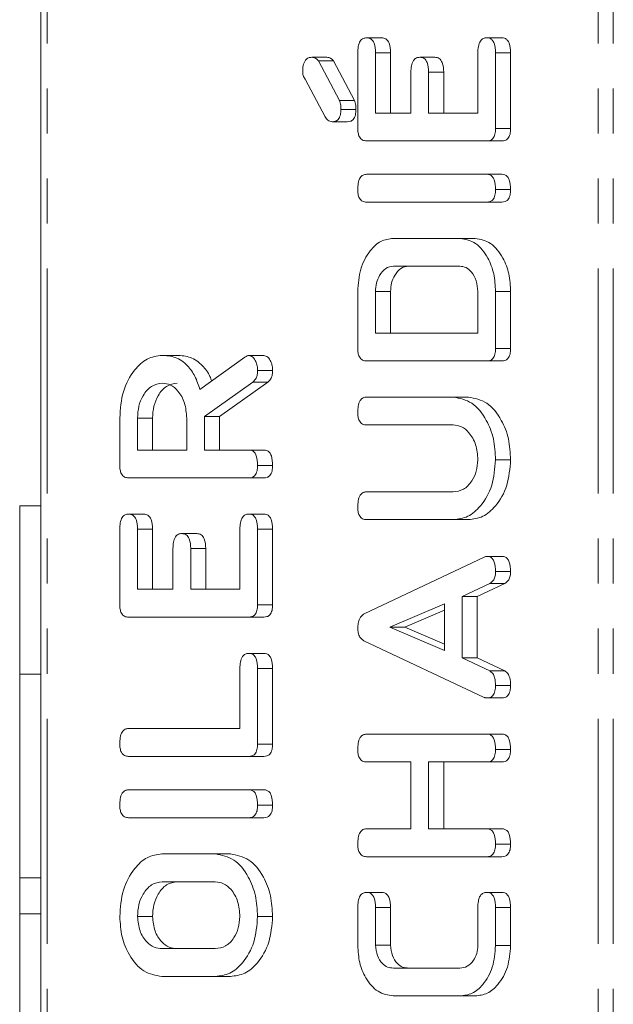
# Model space of a CAD drawing. Units: millimetres. Extents: x -900 to 8748, y -2150 to -403.
# Drawn here: x -459 to -442, y -703 to -675 of the extents above; entities that cross this region are included whole.
import ezdxf

# ---------------------------------------------------------------- set-up
doc = ezdxf.new("R2010")
doc.units = ezdxf.units.MM
doc.linetypes.add('PHANTOM', pattern=[12.7, 6.35, -1.27, 1.27, -1.27, 1.27, -1.27])

msp = doc.modelspace()

# ---------------------------------------------------------------- linework, layer by layer
at = {"color": 7, "linetype": 'Continuous', "lineweight": 18}
for p, q in [((-458.418, -892.021), (-458.418, -511.021)), ((-449.225, -675.964), (-448.8, -675.964)), ((-445.836, -675.964), (-445.411, -675.964)), ((-450.771, -676.514), (-450.347, -676.514)), ((-449.475, -678.525), (-449.475, -676.388)), ((-448.975, -676.386), (-448.975, -678.085)), ((-448.975, -676.386), (-448.55, -676.386)), ((-448.55, -676.386), (-448.55, -678.085)), ((-447.725, -676.514), (-447.3, -676.514)), ((-446.086, -678.085), (-446.086, -676.386)), ((-445.586, -676.388), (-445.586, -678.525)), ((-445.586, -676.388), (-445.161, -676.388)), ((-445.161, -676.388), (-445.161, -678.525)), ((-450.582, -676.614), (-449.992, -677.73)), ((-450.582, -676.614), (-450.157, -676.614)), ((-450.157, -676.614), (-449.568, -677.73)), ((-450.392, -678.197), (-450.959, -677.13)), ((-447.975, -678.085), (-447.975, -676.932)), ((-447.475, -676.932), (-447.475, -678.085)), ((-447.475, -676.932), (-447.05, -676.932)), ((-447.05, -676.932), (-447.05, -678.085)), ((-449.992, -677.73), (-449.568, -677.73)), ((-449.95, -677.983), (-449.526, -677.983)), ((-448.975, -678.085), (-447.975, -678.085)), ((-447.475, -678.085), (-446.086, -678.085)), ((-450.196, -678.333), (-449.772, -678.333)), ((-445.586, -678.525), (-445.161, -678.525)), ((-445.83, -678.871), (-449.23, -678.871)), ((-445.83, -678.871), (-445.406, -678.871)), ((-449.23, -679.814), (-445.83, -679.814)), ((-445.83, -679.814), (-445.406, -679.814)), ((-445.586, -680.246), (-445.161, -680.246)), ((-445.83, -680.599), (-449.23, -680.599)), ((-445.83, -680.599), (-445.406, -680.599)), ((-448.475, -681.621), (-446.586, -681.621)), ((-446.586, -681.621), (-446.161, -681.621)), ((-446.593, -682.406), (-448.468, -682.406)), ((-449.475, -684.73), (-449.475, -683.12)), ((-448.975, -683.123), (-448.975, -684.292)), ((-448.975, -683.123), (-448.55, -683.123)), ((-448.55, -683.123), (-448.55, -684.292)), ((-446.086, -684.292), (-446.086, -683.123)), ((-445.586, -683.12), (-445.586, -684.73)), ((-445.161, -683.12), (-445.161, -684.73)), ((-448.975, -684.292), (-446.086, -684.292)), ((-455.004, -684.921), (-454.58, -684.921)), ((-452.549, -684.921), (-452.125, -684.921)), ((-445.586, -684.73), (-445.161, -684.73)), ((-453.931, -685.889), (-452.659, -684.971)), ((-445.83, -685.078), (-449.23, -685.078)), ((-445.83, -685.078), (-445.406, -685.078)), ((-452.303, -685.353), (-451.879, -685.353)), ((-452.436, -685.675), (-453.803, -686.642)), ((-452.012, -685.675), (-453.379, -686.642)), ((-452.436, -685.675), (-452.012, -685.675)), ((-449.23, -686.099), (-446.775, -686.099)), ((-446.775, -686.099), (-446.351, -686.099)), ((-456.192, -688.03), (-456.192, -686.689)), ((-455.692, -686.689), (-455.692, -687.592)), ((-455.692, -686.689), (-455.268, -686.689)), ((-455.268, -686.689), (-455.268, -687.592)), ((-454.303, -687.592), (-454.303, -686.689)), ((-453.803, -686.642), (-453.803, -687.592)), ((-453.803, -686.642), (-453.379, -686.642)), ((-453.379, -686.642), (-453.379, -687.592)), ((-446.784, -686.885), (-449.231, -686.885)), ((-455.692, -687.592), (-454.303, -687.592)), ((-453.803, -687.592), (-452.546, -687.592)), ((-452.546, -687.592), (-452.122, -687.592)), ((-445.586, -687.867), (-445.161, -687.867)), ((-452.303, -688.024), (-451.879, -688.024)), ((-452.548, -688.378), (-455.947, -688.378)), ((-452.548, -688.378), (-452.124, -688.378)), ((-449.231, -688.771), (-446.784, -688.771)), ((-459.018, -689.171), (-459.018, -693.913)), ((-459.018, -689.171), (-458.418, -689.171)), ((-455.942, -689.399), (-455.518, -689.399)), ((-452.553, -689.399), (-452.129, -689.399)), ((-446.775, -689.556), (-449.23, -689.556)), ((-446.775, -689.556), (-446.351, -689.556)), ((-456.192, -691.96), (-456.192, -689.824)), ((-455.692, -689.822), (-455.692, -691.521)), ((-455.692, -689.822), (-455.268, -689.822)), ((-455.268, -689.822), (-455.268, -691.521)), ((-452.803, -691.521), (-452.803, -689.822)), ((-452.303, -689.824), (-452.303, -691.96)), ((-452.303, -689.824), (-451.879, -689.824)), ((-451.879, -689.824), (-451.879, -691.96)), ((-454.442, -689.949), (-454.018, -689.949)), ((-454.692, -691.521), (-454.692, -690.368)), ((-454.192, -690.368), (-454.192, -691.521)), ((-454.192, -690.368), (-453.768, -690.368)), ((-453.768, -690.368), (-453.768, -691.521)), ((-449.291, -692.216), (-445.909, -690.613)), ((-445.83, -690.591), (-445.406, -690.591)), ((-445.586, -691.022), (-445.161, -691.022)), ((-455.692, -691.521), (-454.692, -691.521)), ((-454.192, -691.521), (-452.803, -691.521)), ((-445.749, -691.357), (-446.53, -691.725)), ((-445.325, -691.357), (-446.106, -691.725)), ((-445.749, -691.357), (-445.325, -691.357)), ((-446.53, -691.725), (-446.53, -693.458)), ((-446.53, -691.725), (-446.106, -691.725)), ((-446.106, -691.725), (-446.106, -693.458)), ((-452.303, -691.96), (-451.879, -691.96)), ((-447.03, -691.928), (-448.568, -692.591)), ((-447.03, -692.111), (-448.144, -692.591)), ((-447.03, -693.248), (-447.03, -691.928)), ((-452.548, -692.306), (-455.947, -692.306)), ((-452.548, -692.306), (-452.124, -692.306)), ((-448.568, -692.591), (-447.03, -693.248)), ((-448.568, -692.591), (-448.144, -692.591)), ((-448.144, -692.591), (-447.03, -693.067)), ((-445.909, -694.569), (-449.303, -692.971)), ((-452.553, -693.328), (-452.129, -693.328)), ((-446.53, -693.458), (-445.751, -693.825)), ((-446.53, -693.458), (-446.106, -693.458)), ((-446.106, -693.458), (-445.326, -693.825)), ((-452.803, -695.449), (-452.803, -693.75)), ((-452.303, -693.753), (-452.303, -695.889)), ((-452.303, -693.753), (-451.879, -693.753)), ((-451.879, -693.753), (-451.879, -695.889)), ((-458.418, -693.913), (-459.018, -693.913)), ((-459.018, -699.657), (-459.018, -693.913)), ((-445.751, -693.825), (-445.326, -693.825)), ((-445.586, -694.233), (-445.161, -694.233)), ((-445.831, -694.585), (-445.407, -694.585)), ((-455.948, -695.449), (-452.803, -695.449)), ((-449.23, -695.606), (-445.83, -695.606)), ((-445.83, -695.606), (-445.406, -695.606)), ((-452.303, -695.889), (-451.879, -695.889)), ((-445.586, -696.039), (-445.161, -696.039)), ((-452.548, -696.235), (-455.947, -696.235)), ((-452.548, -696.235), (-452.124, -696.235)), ((-447.975, -696.392), (-449.232, -696.392)), ((-447.975, -698.278), (-447.975, -696.392)), ((-445.83, -696.392), (-447.475, -696.392)), ((-447.475, -696.392), (-447.475, -698.278)), ((-447.05, -696.392), (-447.05, -698.278)), ((-445.83, -696.392), (-445.406, -696.392)), ((-455.947, -697.178), (-452.548, -697.178)), ((-452.548, -697.178), (-452.124, -697.178)), ((-452.303, -697.61), (-451.879, -697.61)), ((-452.548, -697.964), (-455.947, -697.964)), ((-452.548, -697.964), (-452.124, -697.964)), ((-449.232, -698.278), (-447.975, -698.278)), ((-447.475, -698.278), (-445.83, -698.278)), ((-445.83, -698.278), (-445.406, -698.278)), ((-445.586, -698.71), (-445.161, -698.71)), ((-455.003, -698.985), (-453.492, -698.985)), ((-453.492, -698.985), (-453.068, -698.985)), ((-445.83, -699.064), (-449.23, -699.064)), ((-445.83, -699.064), (-445.406, -699.064)), ((-459.018, -699.657), (-458.418, -699.657)), ((-459.018, -699.657), (-459.018, -700.672)), ((-453.498, -699.771), (-454.998, -699.771)), ((-449.225, -700.072), (-448.8, -700.072)), ((-445.836, -700.072), (-445.411, -700.072)), ((-459.018, -700.672), (-458.418, -700.672)), ((-459.018, -700.672), (-459.018, -714.257)), ((-455.692, -700.753), (-455.268, -700.753)), ((-452.303, -700.753), (-451.879, -700.753)), ((-449.475, -701.571), (-449.475, -700.498)), ((-448.975, -700.495), (-448.975, -701.563)), ((-448.975, -700.495), (-448.55, -700.495)), ((-448.55, -700.495), (-448.55, -701.563)), ((-446.086, -701.563), (-446.086, -700.495)), ((-445.586, -700.498), (-445.586, -701.571)), ((-445.586, -700.498), (-445.161, -700.498)), ((-445.161, -700.498), (-445.161, -701.571)), ((-448.975, -701.563), (-448.55, -701.563)), ((-445.586, -701.571), (-445.161, -701.571)), ((-454.998, -701.656), (-453.498, -701.656)), ((-448.468, -702.206), (-446.593, -702.206)), ((-453.492, -702.442), (-455.003, -702.442)), ((-453.492, -702.442), (-453.068, -702.442)), ((-446.586, -702.992), (-448.475, -702.992)), ((-446.586, -702.992), (-446.161, -702.992))]:
    msp.add_line(p, q, dxfattribs=at)
at = {"color": 8, "linetype": 'PHANTOM', "lineweight": 18}
for p, q in [((-458.242, -892.021), (-458.242, -511.021)), ((-442.687, -892.021), (-442.687, -511.021)), ((-442.262, -892.021), (-442.262, -511.021)), ((-445.586, -683.12), (-445.161, -683.12))]:
    msp.add_line(p, q, dxfattribs=at)
at = {"color": 7, "linetype": 'Continuous', "lineweight": 18}
for points, knots in [([(-449.475, -676.388), (-449.473, -676.329), (-449.469, -676.212), (-449.419, -676.055), (-449.323, -675.973), (-449.258, -675.967), (-449.225, -675.964)], [0, 0, 0, 0, 0.2809496, 0.5599225, 0.7796209, 1, 1, 1, 1]), ([(-449.225, -675.964), (-449.182, -675.968), (-449.098, -675.976), (-448.985, -676.137), (-448.978, -676.292), (-448.975, -676.386)], [0, 0, 0, 0, 0.280898, 0.55964, 1, 1, 1, 1]), ([(-448.8, -675.964), (-448.758, -675.968), (-448.674, -675.976), (-448.56, -676.137), (-448.554, -676.292), (-448.55, -676.386)], [0, 0, 0, 0, 0.280899, 0.559639, 1, 1, 1, 1]), ([(-446.086, -676.386), (-446.084, -676.327), (-446.08, -676.21), (-446.029, -676.055), (-445.934, -675.971), (-445.869, -675.966), (-445.836, -675.964)], [0, 0, 0, 0, 0.280996, 0.560017, 0.779418, 1, 1, 1, 1]), ([(-445.836, -675.964), (-445.808, -675.966), (-445.752, -675.97), (-445.675, -676.022), (-445.596, -676.158), (-445.59, -676.293), (-445.586, -676.388)], [0, 0, 0, 0, 0.187451, 0.374668, 0.561204, 1, 1, 1, 1]), ([(-445.411, -675.964), (-445.384, -675.966), (-445.328, -675.97), (-445.251, -676.022), (-445.171, -676.158), (-445.165, -676.293), (-445.161, -676.388)], [0, 0, 0, 0, 0.187451, 0.374671, 0.561205, 1, 1, 1, 1]), ([(-451.03, -676.922), (-451.028, -676.864), (-451.024, -676.747), (-450.967, -676.595), (-450.869, -676.521), (-450.804, -676.516), (-450.771, -676.514)], [0, 0, 0, 0, 0.280952, 0.559409, 0.779306, 1, 1, 1, 1]), ([(-450.771, -676.514), (-450.732, -676.519), (-450.662, -676.528), (-450.606, -676.588), (-450.582, -676.614)], [0, 0, 0, 0, 0.559342, 1, 1, 1, 1]), ([(-450.347, -676.514), (-450.307, -676.519), (-450.237, -676.528), (-450.182, -676.588), (-450.157, -676.614)], [0, 0, 0, 0, 0.559329, 1, 1, 1, 1]), ([(-447.975, -676.932), (-447.973, -676.874), (-447.969, -676.757), (-447.918, -676.603), (-447.823, -676.521), (-447.757, -676.516), (-447.725, -676.514)], [0, 0, 0, 0, 0.280907, 0.559791, 0.779405, 1, 1, 1, 1]), ([(-447.725, -676.514), (-447.683, -676.518), (-447.599, -676.526), (-447.485, -676.685), (-447.478, -676.838), (-447.475, -676.932)], [0, 0, 0, 0, 0.2809127, 0.5596342, 1, 1, 1, 1]), ([(-447.3, -676.514), (-447.258, -676.518), (-447.175, -676.526), (-447.06, -676.685), (-447.054, -676.838), (-447.05, -676.932)], [0, 0, 0, 0, 0.280916, 0.559634, 1, 1, 1, 1]), ([(-450.959, -677.13), (-450.982, -677.097), (-451.023, -677.039), (-451.028, -676.958), (-451.03, -676.922)], [0, 0, 0, 0, 0.558907, 1, 1, 1, 1]), ([(-449.95, -677.983), (-449.953, -678.036), (-449.957, -678.142), (-450.018, -678.272), (-450.108, -678.327), (-450.167, -678.331), (-450.196, -678.333)], [0, 0, 0, 0, 0.280579, 0.558691, 0.779075, 1, 1, 1, 1]), ([(-449.992, -677.73), (-449.978, -677.775), (-449.952, -677.856), (-449.951, -677.944), (-449.95, -677.983)], [0, 0, 0, 0, 0.559039, 1, 1, 1, 1]), ([(-449.526, -677.983), (-449.528, -678.036), (-449.532, -678.142), (-449.593, -678.272), (-449.684, -678.327), (-449.743, -678.331), (-449.772, -678.333)], [0, 0, 0, 0, 0.280578, 0.558689, 0.779072, 1, 1, 1, 1]), ([(-449.568, -677.73), (-449.554, -677.775), (-449.528, -677.856), (-449.527, -677.944), (-449.526, -677.983)], [0, 0, 0, 0, 0.559038, 1, 1, 1, 1]), ([(-450.196, -678.333), (-450.24, -678.326), (-450.317, -678.314), (-450.369, -678.233), (-450.392, -678.197)], [0, 0, 0, 0, 0.559386, 1, 1, 1, 1]), ([(-449.23, -678.871), (-449.267, -678.868), (-449.341, -678.861), (-449.432, -678.775), (-449.47, -678.648), (-449.473, -678.566), (-449.475, -678.525)], [0, 0, 0, 0, 0.28055, 0.558631, 0.779149, 1, 1, 1, 1]), ([(-445.586, -678.525), (-445.588, -678.577), (-445.592, -678.682), (-445.653, -678.81), (-445.743, -678.865), (-445.801, -678.869), (-445.83, -678.871)], [0, 0, 0, 0, 0.280582, 0.558841, 0.77916, 1, 1, 1, 1]), ([(-445.161, -678.525), (-445.164, -678.577), (-445.168, -678.682), (-445.229, -678.81), (-445.319, -678.865), (-445.377, -678.869), (-445.406, -678.871)], [0, 0, 0, 0, 0.280581, 0.558837, 0.779156, 1, 1, 1, 1]), ([(-449.475, -680.246), (-449.473, -680.187), (-449.469, -680.069), (-449.423, -679.911), (-449.329, -679.823), (-449.263, -679.817), (-449.23, -679.814)], [0, 0, 0, 0, 0.280944, 0.56039, 0.779765, 1, 1, 1, 1]), ([(-445.83, -679.814), (-445.803, -679.816), (-445.747, -679.82), (-445.67, -679.875), (-445.595, -680.016), (-445.59, -680.151), (-445.586, -680.246)], [0, 0, 0, 0, 0.187108, 0.374062, 0.56124, 1, 1, 1, 1]), ([(-445.406, -679.814), (-445.378, -679.816), (-445.323, -679.82), (-445.245, -679.875), (-445.171, -680.016), (-445.165, -680.151), (-445.161, -680.246)], [0, 0, 0, 0, 0.187115, 0.374062, 0.561242, 1, 1, 1, 1]), ([(-449.23, -680.599), (-449.268, -680.596), (-449.343, -680.59), (-449.433, -680.5), (-449.471, -680.37), (-449.473, -680.287), (-449.475, -680.246)], [0, 0, 0, 0, 0.28069, 0.55849, 0.779091, 1, 1, 1, 1]), ([(-445.586, -680.246), (-445.588, -680.299), (-445.592, -680.405), (-445.652, -680.536), (-445.742, -680.593), (-445.801, -680.597), (-445.83, -680.599)], [0, 0, 0, 0, 0.280575, 0.558818, 0.778918, 1, 1, 1, 1]), ([(-445.161, -680.246), (-445.163, -680.299), (-445.168, -680.405), (-445.227, -680.536), (-445.318, -680.593), (-445.377, -680.597), (-445.406, -680.599)], [0, 0, 0, 0, 0.280573, 0.558815, 0.778915, 1, 1, 1, 1]), ([(-449.475, -683.12), (-449.46, -682.904), (-449.432, -682.472), (-449.164, -681.984), (-448.834, -681.671), (-448.594, -681.637), (-448.475, -681.621)], [0, 0, 0, 0, 0.279954, 0.559457, 0.77974, 1, 1, 1, 1]), ([(-446.586, -681.621), (-446.434, -681.651), (-446.131, -681.711), (-445.805, -682.125), (-445.613, -682.613), (-445.595, -682.951), (-445.586, -683.12)], [0, 0, 0, 0, 0.2791636, 0.5590645, 0.7793757, 1, 1, 1, 1]), ([(-446.161, -681.621), (-446.01, -681.651), (-445.707, -681.711), (-445.381, -682.125), (-445.188, -682.613), (-445.17, -682.951), (-445.161, -683.12)], [0, 0, 0, 0, 0.279163, 0.559066, 0.779376, 1, 1, 1, 1]), ([(-448.468, -682.406), (-448.542, -682.419), (-448.692, -682.445), (-448.856, -682.641), (-448.959, -682.874), (-448.969, -683.04), (-448.975, -683.123)], [0, 0, 0, 0, 0.279517, 0.559311, 0.77963, 1, 1, 1, 1]), ([(-448.043, -682.406), (-448.118, -682.419), (-448.268, -682.445), (-448.431, -682.641), (-448.535, -682.874), (-448.545, -683.04), (-448.55, -683.123)], [0, 0, 0, 0, 0.279521, 0.559312, 0.779631, 1, 1, 1, 1]), ([(-446.086, -683.123), (-446.095, -683.018), (-446.112, -682.806), (-446.251, -682.574), (-446.416, -682.428), (-446.534, -682.414), (-446.593, -682.406)], [0, 0, 0, 0, 0.279592, 0.559308, 0.779601, 1, 1, 1, 1]), ([(-456.192, -686.689), (-456.174, -686.433), (-456.139, -685.923), (-455.819, -685.349), (-455.428, -684.981), (-455.145, -684.941), (-455.004, -684.921)], [0, 0, 0, 0, 0.279916, 0.559515, 0.779804, 1, 1, 1, 1]), ([(-455.004, -684.921), (-454.876, -684.93), (-454.621, -684.95), (-454.291, -685.168), (-454.057, -685.503), (-453.973, -685.76), (-453.931, -685.889)], [0, 0, 0, 0, 0.280342, 0.559782, 0.779706, 1, 1, 1, 1]), ([(-454.58, -684.921), (-454.452, -684.93), (-454.196, -684.949), (-453.87, -685.171), (-453.674, -685.432), (-453.613, -685.604), (-453.598, -685.649)], [0, 0, 0, 0, 0.326697, 0.652343, 0.90863, 1, 1, 1, 1]), ([(-452.659, -684.971), (-452.64, -684.957), (-452.605, -684.931), (-452.566, -684.924), (-452.549, -684.921)], [0, 0, 0, 0, 0.560216, 1, 1, 1, 1]), ([(-452.549, -684.921), (-452.51, -684.935), (-452.431, -684.963), (-452.351, -685.083), (-452.309, -685.218), (-452.305, -685.308), (-452.303, -685.353)], [0, 0, 0, 0, 0.2776264, 0.5582541, 0.7790799, 1, 1, 1, 1]), ([(-452.125, -684.921), (-452.086, -684.935), (-452.007, -684.963), (-451.927, -685.083), (-451.885, -685.218), (-451.881, -685.308), (-451.879, -685.353)], [0, 0, 0, 0, 0.277633, 0.558258, 0.779083, 1, 1, 1, 1]), ([(-449.23, -685.078), (-449.267, -685.075), (-449.341, -685.069), (-449.432, -684.982), (-449.471, -684.854), (-449.473, -684.772), (-449.475, -684.73)], [0, 0, 0, 0, 0.280561, 0.558418, 0.77901, 1, 1, 1, 1]), ([(-445.586, -684.73), (-445.588, -684.783), (-445.592, -684.888), (-445.653, -685.017), (-445.743, -685.072), (-445.801, -685.076), (-445.83, -685.078)], [0, 0, 0, 0, 0.280518, 0.55895, 0.779231, 1, 1, 1, 1]), ([(-445.161, -684.73), (-445.163, -684.783), (-445.168, -684.888), (-445.229, -685.017), (-445.319, -685.072), (-445.377, -685.076), (-445.406, -685.078)], [0, 0, 0, 0, 0.280518, 0.55895, 0.779227, 1, 1, 1, 1]), ([(-452.303, -685.353), (-452.305, -685.39), (-452.308, -685.463), (-452.345, -685.588), (-452.402, -685.642), (-452.436, -685.675)], [0, 0, 0, 0, 0.280922, 0.561879, 1, 1, 1, 1]), ([(-451.879, -685.353), (-451.881, -685.39), (-451.884, -685.463), (-451.921, -685.588), (-451.977, -685.642), (-452.012, -685.675)], [0, 0, 0, 0, 0.28092, 0.56188, 1, 1, 1, 1]), ([(-454.998, -685.706), (-455.1, -685.723), (-455.306, -685.756), (-455.532, -686.024), (-455.672, -686.347), (-455.685, -686.575), (-455.692, -686.689)], [0, 0, 0, 0, 0.279656, 0.559342, 0.779528, 1, 1, 1, 1]), ([(-454.573, -685.706), (-454.676, -685.723), (-454.882, -685.756), (-455.108, -686.024), (-455.247, -686.347), (-455.261, -686.575), (-455.268, -686.689)], [0, 0, 0, 0, 0.279656, 0.559343, 0.779528, 1, 1, 1, 1]), ([(-454.303, -686.689), (-454.315, -686.543), (-454.338, -686.253), (-454.527, -685.932), (-454.756, -685.735), (-454.917, -685.716), (-454.998, -685.706)], [0, 0, 0, 0, 0.279679, 0.559354, 0.779536, 1, 1, 1, 1]), ([(-449.475, -686.531), (-449.473, -686.473), (-449.469, -686.355), (-449.423, -686.197), (-449.329, -686.109), (-449.263, -686.102), (-449.23, -686.099)], [0, 0, 0, 0, 0.280944, 0.56039, 0.779765, 1, 1, 1, 1]), ([(-446.775, -686.099), (-446.596, -686.134), (-446.237, -686.204), (-445.849, -686.692), (-445.618, -687.268), (-445.597, -687.667), (-445.586, -687.867)], [0, 0, 0, 0, 0.279192, 0.559097, 0.779438, 1, 1, 1, 1]), ([(-446.351, -686.099), (-446.171, -686.134), (-445.812, -686.204), (-445.425, -686.692), (-445.194, -687.268), (-445.172, -687.667), (-445.161, -687.867)], [0, 0, 0, 0, 0.279193, 0.559096, 0.779438, 1, 1, 1, 1]), ([(-449.231, -686.885), (-449.268, -686.882), (-449.343, -686.876), (-449.433, -686.785), (-449.471, -686.656), (-449.473, -686.573), (-449.475, -686.531)], [0, 0, 0, 0, 0.280645, 0.558522, 0.779121, 1, 1, 1, 1]), ([(-446.086, -687.867), (-446.097, -687.721), (-446.121, -687.43), (-446.311, -687.109), (-446.541, -686.914), (-446.703, -686.895), (-446.784, -686.885)], [0, 0, 0, 0, 0.27967, 0.559306, 0.779508, 1, 1, 1, 1]), ([(-452.546, -687.592), (-452.518, -687.594), (-452.463, -687.599), (-452.386, -687.654), (-452.312, -687.795), (-452.307, -687.93), (-452.303, -688.024)], [0, 0, 0, 0, 0.186996, 0.373916, 0.561071, 1, 1, 1, 1]), ([(-452.122, -687.592), (-452.094, -687.594), (-452.039, -687.599), (-451.962, -687.654), (-451.887, -687.795), (-451.882, -687.93), (-451.879, -688.024)], [0, 0, 0, 0, 0.186999, 0.373918, 0.561075, 1, 1, 1, 1]), ([(-446.784, -688.771), (-446.684, -688.759), (-446.486, -688.734), (-446.258, -688.497), (-446.111, -688.196), (-446.094, -687.977), (-446.086, -687.867)], [0, 0, 0, 0, 0.280202, 0.559623, 0.779924, 1, 1, 1, 1]), ([(-445.586, -687.867), (-445.606, -688.116), (-445.647, -688.614), (-445.97, -689.164), (-446.361, -689.504), (-446.637, -689.539), (-446.775, -689.556)], [0, 0, 0, 0, 0.279617, 0.559365, 0.779619, 1, 1, 1, 1]), ([(-445.161, -687.867), (-445.182, -688.116), (-445.222, -688.614), (-445.546, -689.164), (-445.936, -689.504), (-446.213, -689.539), (-446.351, -689.556)], [0, 0, 0, 0, 0.279617, 0.559365, 0.77962, 1, 1, 1, 1]), ([(-455.947, -688.378), (-455.985, -688.375), (-456.059, -688.369), (-456.15, -688.282), (-456.188, -688.154), (-456.191, -688.072), (-456.192, -688.03)], [0, 0, 0, 0, 0.280559, 0.558397, 0.779012, 1, 1, 1, 1]), ([(-452.303, -688.024), (-452.305, -688.077), (-452.309, -688.183), (-452.369, -688.315), (-452.46, -688.371), (-452.519, -688.376), (-452.548, -688.378)], [0, 0, 0, 0, 0.280575, 0.558818, 0.778918, 1, 1, 1, 1]), ([(-451.879, -688.024), (-451.881, -688.077), (-451.885, -688.183), (-451.945, -688.315), (-452.036, -688.371), (-452.094, -688.376), (-452.124, -688.378)], [0, 0, 0, 0, 0.280573, 0.558815, 0.778915, 1, 1, 1, 1]), ([(-449.475, -689.203), (-449.473, -689.144), (-449.469, -689.027), (-449.423, -688.869), (-449.329, -688.78), (-449.264, -688.774), (-449.231, -688.771)], [0, 0, 0, 0, 0.280929, 0.560348, 0.779751, 1, 1, 1, 1]), ([(-449.23, -689.556), (-449.268, -689.553), (-449.343, -689.547), (-449.433, -689.457), (-449.471, -689.328), (-449.473, -689.244), (-449.475, -689.203)], [0, 0, 0, 0, 0.280687, 0.558489, 0.77909, 1, 1, 1, 1]), ([(-456.192, -689.824), (-456.19, -689.765), (-456.187, -689.648), (-456.136, -689.491), (-456.041, -689.408), (-455.975, -689.402), (-455.942, -689.399)], [0, 0, 0, 0, 0.280947, 0.559939, 0.779623, 1, 1, 1, 1]), ([(-455.942, -689.399), (-455.9, -689.404), (-455.816, -689.412), (-455.702, -689.573), (-455.696, -689.727), (-455.692, -689.822)], [0, 0, 0, 0, 0.280905, 0.559653, 1, 1, 1, 1]), ([(-455.518, -689.399), (-455.476, -689.404), (-455.392, -689.412), (-455.278, -689.573), (-455.272, -689.727), (-455.268, -689.822)], [0, 0, 0, 0, 0.280906, 0.559652, 1, 1, 1, 1]), ([(-452.803, -689.822), (-452.801, -689.763), (-452.798, -689.646), (-452.747, -689.491), (-452.652, -689.407), (-452.586, -689.402), (-452.553, -689.399)], [0, 0, 0, 0, 0.280976, 0.559999, 0.779419, 1, 1, 1, 1]), ([(-452.553, -689.399), (-452.525, -689.401), (-452.47, -689.405), (-452.392, -689.458), (-452.313, -689.594), (-452.307, -689.729), (-452.303, -689.824)], [0, 0, 0, 0, 0.187448, 0.374653, 0.561186, 1, 1, 1, 1]), ([(-452.129, -689.399), (-452.101, -689.401), (-452.045, -689.405), (-451.968, -689.458), (-451.889, -689.594), (-451.883, -689.729), (-451.879, -689.824)], [0, 0, 0, 0, 0.187448, 0.374656, 0.561187, 1, 1, 1, 1]), ([(-454.692, -690.368), (-454.69, -690.309), (-454.687, -690.193), (-454.635, -690.039), (-454.54, -689.957), (-454.475, -689.952), (-454.442, -689.949)], [0, 0, 0, 0, 0.280928, 0.559808, 0.779407, 1, 1, 1, 1]), ([(-454.442, -689.949), (-454.4, -689.954), (-454.317, -689.962), (-454.202, -690.12), (-454.196, -690.274), (-454.192, -690.368)], [0, 0, 0, 0, 0.2809048, 0.5596394, 1, 1, 1, 1]), ([(-454.018, -689.949), (-453.976, -689.954), (-453.892, -689.962), (-453.778, -690.12), (-453.772, -690.274), (-453.768, -690.368)], [0, 0, 0, 0, 0.280908, 0.559639, 1, 1, 1, 1]), ([(-445.909, -690.613), (-445.894, -690.607), (-445.869, -690.596), (-445.842, -690.593), (-445.83, -690.591)], [0, 0, 0, 0, 0.559506, 1, 1, 1, 1]), ([(-445.83, -690.591), (-445.803, -690.594), (-445.747, -690.598), (-445.67, -690.652), (-445.595, -690.793), (-445.59, -690.928), (-445.586, -691.022)], [0, 0, 0, 0, 0.187125, 0.374109, 0.561288, 1, 1, 1, 1]), ([(-445.406, -690.591), (-445.378, -690.594), (-445.323, -690.598), (-445.246, -690.652), (-445.171, -690.793), (-445.165, -690.928), (-445.161, -691.022)], [0, 0, 0, 0, 0.187132, 0.374113, 0.561291, 1, 1, 1, 1]), ([(-445.586, -691.022), (-445.588, -691.063), (-445.591, -691.145), (-445.638, -691.282), (-445.707, -691.329), (-445.749, -691.357)], [0, 0, 0, 0, 0.281297, 0.561766, 1, 1, 1, 1]), ([(-445.161, -691.022), (-445.163, -691.063), (-445.167, -691.145), (-445.214, -691.282), (-445.283, -691.329), (-445.325, -691.357)], [0, 0, 0, 0, 0.281299, 0.561769, 1, 1, 1, 1]), ([(-455.947, -692.306), (-455.985, -692.303), (-456.059, -692.297), (-456.15, -692.211), (-456.188, -692.084), (-456.191, -692.001), (-456.192, -691.96)], [0, 0, 0, 0, 0.280544, 0.558635, 0.779127, 1, 1, 1, 1]), ([(-452.303, -691.96), (-452.305, -692.013), (-452.31, -692.118), (-452.371, -692.246), (-452.461, -692.3), (-452.519, -692.304), (-452.548, -692.306)], [0, 0, 0, 0, 0.280602, 0.558851, 0.779166, 1, 1, 1, 1]), ([(-451.879, -691.96), (-451.881, -692.013), (-451.885, -692.118), (-451.947, -692.246), (-452.037, -692.3), (-452.095, -692.304), (-452.124, -692.306)], [0, 0, 0, 0, 0.280601, 0.558848, 0.779162, 1, 1, 1, 1]), ([(-449.475, -692.627), (-449.473, -692.578), (-449.47, -692.48), (-449.431, -692.351), (-449.366, -692.26), (-449.316, -692.23), (-449.291, -692.216)], [0, 0, 0, 0, 0.28034, 0.559981, 0.779866, 1, 1, 1, 1]), ([(-449.303, -692.971), (-449.33, -692.953), (-449.384, -692.919), (-449.46, -692.803), (-449.469, -692.694), (-449.475, -692.627)], [0, 0, 0, 0, 0.2815054, 0.5620081, 1, 1, 1, 1]), ([(-452.803, -693.75), (-452.801, -693.691), (-452.798, -693.574), (-452.747, -693.419), (-452.652, -693.336), (-452.586, -693.33), (-452.553, -693.328)], [0, 0, 0, 0, 0.280976, 0.559999, 0.779419, 1, 1, 1, 1]), ([(-452.553, -693.328), (-452.525, -693.33), (-452.47, -693.334), (-452.392, -693.386), (-452.313, -693.522), (-452.307, -693.658), (-452.303, -693.753)], [0, 0, 0, 0, 0.187448, 0.374653, 0.561186, 1, 1, 1, 1]), ([(-452.129, -693.328), (-452.101, -693.33), (-452.045, -693.334), (-451.968, -693.386), (-451.889, -693.522), (-451.883, -693.658), (-451.879, -693.753)], [0, 0, 0, 0, 0.187448, 0.374656, 0.561187, 1, 1, 1, 1]), ([(-445.751, -693.825), (-445.72, -693.845), (-445.659, -693.886), (-445.595, -694.037), (-445.589, -694.159), (-445.586, -694.233)], [0, 0, 0, 0, 0.279836, 0.559824, 1, 1, 1, 1]), ([(-445.326, -693.825), (-445.296, -693.845), (-445.235, -693.886), (-445.171, -694.037), (-445.165, -694.159), (-445.161, -694.233)], [0, 0, 0, 0, 0.27984, 0.559825, 1, 1, 1, 1]), ([(-445.586, -694.233), (-445.588, -694.286), (-445.592, -694.392), (-445.652, -694.523), (-445.743, -694.579), (-445.802, -694.583), (-445.831, -694.585)], [0, 0, 0, 0, 0.280626, 0.558941, 0.779138, 1, 1, 1, 1]), ([(-445.161, -694.233), (-445.163, -694.286), (-445.167, -694.392), (-445.228, -694.523), (-445.319, -694.579), (-445.378, -694.583), (-445.407, -694.585)], [0, 0, 0, 0, 0.280625, 0.558942, 0.779133, 1, 1, 1, 1]), ([(-445.831, -694.585), (-445.846, -694.584), (-445.872, -694.582), (-445.897, -694.573), (-445.909, -694.569)], [0, 0, 0, 0, 0.5598603, 1, 1, 1, 1]), ([(-456.192, -695.881), (-456.19, -695.823), (-456.187, -695.705), (-456.14, -695.547), (-456.047, -695.458), (-455.981, -695.452), (-455.948, -695.449)], [0, 0, 0, 0, 0.280911, 0.560335, 0.779742, 1, 1, 1, 1]), ([(-449.475, -696.039), (-449.473, -695.98), (-449.469, -695.862), (-449.423, -695.704), (-449.329, -695.616), (-449.263, -695.61), (-449.23, -695.606)], [0, 0, 0, 0, 0.280944, 0.56039, 0.779765, 1, 1, 1, 1]), ([(-445.83, -695.606), (-445.803, -695.609), (-445.747, -695.613), (-445.67, -695.668), (-445.595, -695.809), (-445.59, -695.944), (-445.586, -696.039)], [0, 0, 0, 0, 0.187107, 0.37406, 0.561219, 1, 1, 1, 1]), ([(-445.406, -695.606), (-445.378, -695.609), (-445.323, -695.613), (-445.245, -695.668), (-445.171, -695.809), (-445.165, -695.944), (-445.161, -696.039)], [0, 0, 0, 0, 0.187115, 0.37406, 0.561221, 1, 1, 1, 1]), ([(-455.947, -696.235), (-455.985, -696.232), (-456.06, -696.226), (-456.151, -696.135), (-456.188, -696.006), (-456.191, -695.923), (-456.192, -695.881)], [0, 0, 0, 0, 0.28069, 0.55849, 0.779091, 1, 1, 1, 1]), ([(-452.303, -695.889), (-452.305, -695.941), (-452.31, -696.046), (-452.371, -696.175), (-452.461, -696.229), (-452.519, -696.233), (-452.548, -696.235)], [0, 0, 0, 0, 0.280602, 0.558851, 0.779166, 1, 1, 1, 1]), ([(-451.879, -695.889), (-451.881, -695.941), (-451.885, -696.046), (-451.947, -696.175), (-452.037, -696.229), (-452.095, -696.233), (-452.124, -696.235)], [0, 0, 0, 0, 0.280601, 0.558848, 0.779162, 1, 1, 1, 1]), ([(-449.232, -696.392), (-449.269, -696.389), (-449.344, -696.384), (-449.434, -696.292), (-449.471, -696.163), (-449.474, -696.08), (-449.475, -696.039)], [0, 0, 0, 0, 0.280673, 0.558731, 0.77901, 1, 1, 1, 1]), ([(-445.586, -696.039), (-445.588, -696.092), (-445.592, -696.197), (-445.652, -696.329), (-445.742, -696.386), (-445.801, -696.39), (-445.83, -696.392)], [0, 0, 0, 0, 0.280551, 0.558818, 0.77892, 1, 1, 1, 1]), ([(-445.161, -696.039), (-445.163, -696.092), (-445.168, -696.197), (-445.227, -696.329), (-445.318, -696.386), (-445.377, -696.39), (-445.406, -696.392)], [0, 0, 0, 0, 0.280549, 0.558815, 0.778916, 1, 1, 1, 1]), ([(-456.192, -697.61), (-456.19, -697.551), (-456.187, -697.434), (-456.14, -697.275), (-456.046, -697.187), (-455.98, -697.181), (-455.947, -697.178)], [0, 0, 0, 0, 0.280924, 0.560397, 0.779762, 1, 1, 1, 1]), ([(-452.548, -697.178), (-452.52, -697.18), (-452.464, -697.185), (-452.387, -697.239), (-452.313, -697.381), (-452.307, -697.516), (-452.303, -697.61)], [0, 0, 0, 0, 0.187111, 0.374069, 0.561232, 1, 1, 1, 1]), ([(-452.124, -697.178), (-452.096, -697.18), (-452.04, -697.185), (-451.963, -697.239), (-451.888, -697.381), (-451.883, -697.516), (-451.879, -697.61)], [0, 0, 0, 0, 0.187119, 0.374069, 0.561234, 1, 1, 1, 1]), ([(-455.947, -697.964), (-455.985, -697.961), (-456.06, -697.954), (-456.151, -697.864), (-456.188, -697.735), (-456.191, -697.652), (-456.192, -697.61)], [0, 0, 0, 0, 0.280688, 0.55847, 0.779093, 1, 1, 1, 1]), ([(-452.303, -697.61), (-452.305, -697.663), (-452.309, -697.769), (-452.369, -697.9), (-452.46, -697.957), (-452.519, -697.961), (-452.548, -697.964)], [0, 0, 0, 0, 0.28057, 0.55883, 0.778926, 1, 1, 1, 1]), ([(-451.879, -697.61), (-451.881, -697.663), (-451.885, -697.769), (-451.945, -697.9), (-452.036, -697.957), (-452.094, -697.961), (-452.124, -697.964)], [0, 0, 0, 0, 0.280568, 0.558827, 0.778922, 1, 1, 1, 1]), ([(-449.475, -698.71), (-449.473, -698.651), (-449.47, -698.534), (-449.423, -698.377), (-449.33, -698.287), (-449.265, -698.281), (-449.232, -698.278)], [0, 0, 0, 0, 0.281132, 0.560499, 0.779701, 1, 1, 1, 1]), ([(-445.83, -698.278), (-445.803, -698.28), (-445.747, -698.285), (-445.67, -698.339), (-445.595, -698.481), (-445.59, -698.616), (-445.586, -698.71)], [0, 0, 0, 0, 0.1871067, 0.3740739, 0.5612351, 1, 1, 1, 1]), ([(-445.406, -698.278), (-445.378, -698.28), (-445.323, -698.285), (-445.245, -698.339), (-445.171, -698.481), (-445.165, -698.616), (-445.161, -698.71)], [0, 0, 0, 0, 0.187114, 0.374074, 0.561237, 1, 1, 1, 1]), ([(-449.23, -699.064), (-449.268, -699.061), (-449.343, -699.055), (-449.433, -698.964), (-449.471, -698.835), (-449.473, -698.752), (-449.475, -698.71)], [0, 0, 0, 0, 0.280688, 0.55847, 0.779093, 1, 1, 1, 1]), ([(-445.586, -698.71), (-445.588, -698.763), (-445.592, -698.869), (-445.652, -699), (-445.742, -699.057), (-445.801, -699.061), (-445.83, -699.064)], [0, 0, 0, 0, 0.280575, 0.558818, 0.778918, 1, 1, 1, 1]), ([(-445.161, -698.71), (-445.163, -698.763), (-445.168, -698.869), (-445.227, -699), (-445.318, -699.057), (-445.377, -699.061), (-445.406, -699.064)], [0, 0, 0, 0, 0.280573, 0.558815, 0.778915, 1, 1, 1, 1]), ([(-456.192, -700.753), (-456.174, -700.498), (-456.139, -699.987), (-455.818, -699.414), (-455.427, -699.045), (-455.144, -699.005), (-455.003, -698.985)], [0, 0, 0, 0, 0.279909, 0.559537, 0.779816, 1, 1, 1, 1]), ([(-453.492, -698.985), (-453.313, -699.02), (-452.954, -699.089), (-452.566, -699.577), (-452.336, -700.153), (-452.314, -700.553), (-452.303, -700.753)], [0, 0, 0, 0, 0.279192, 0.559097, 0.779438, 1, 1, 1, 1]), ([(-453.068, -698.985), (-452.889, -699.02), (-452.53, -699.089), (-452.142, -699.577), (-451.912, -700.153), (-451.89, -700.553), (-451.879, -700.753)], [0, 0, 0, 0, 0.279193, 0.559096, 0.779438, 1, 1, 1, 1]), ([(-454.998, -699.771), (-455.1, -699.787), (-455.306, -699.82), (-455.532, -700.088), (-455.672, -700.411), (-455.685, -700.639), (-455.692, -700.753)], [0, 0, 0, 0, 0.279655, 0.559349, 0.779527, 1, 1, 1, 1]), ([(-454.573, -699.771), (-454.676, -699.787), (-454.882, -699.82), (-455.108, -700.088), (-455.247, -700.411), (-455.261, -700.639), (-455.268, -700.753)], [0, 0, 0, 0, 0.279655, 0.55935, 0.779527, 1, 1, 1, 1]), ([(-452.803, -700.753), (-452.815, -700.608), (-452.838, -700.317), (-453.027, -699.996), (-453.256, -699.8), (-453.417, -699.78), (-453.498, -699.771)], [0, 0, 0, 0, 0.27968, 0.559347, 0.779536, 1, 1, 1, 1]), ([(-449.475, -700.498), (-449.473, -700.438), (-449.469, -700.321), (-449.419, -700.164), (-449.323, -700.08), (-449.258, -700.074), (-449.225, -700.072)], [0, 0, 0, 0, 0.280984, 0.56014, 0.779646, 1, 1, 1, 1]), ([(-449.225, -700.072), (-449.197, -700.074), (-449.141, -700.078), (-449.064, -700.13), (-448.985, -700.265), (-448.979, -700.4), (-448.975, -700.495)], [0, 0, 0, 0, 0.187478, 0.37472, 0.561271, 1, 1, 1, 1]), ([(-448.8, -700.072), (-448.773, -700.074), (-448.717, -700.078), (-448.64, -700.13), (-448.561, -700.265), (-448.555, -700.4), (-448.55, -700.495)], [0, 0, 0, 0, 0.187475, 0.374718, 0.561268, 1, 1, 1, 1]), ([(-446.086, -700.495), (-446.084, -700.436), (-446.08, -700.319), (-446.03, -700.163), (-445.934, -700.081), (-445.868, -700.075), (-445.836, -700.072)], [0, 0, 0, 0, 0.280938, 0.55996, 0.779643, 1, 1, 1, 1]), ([(-445.836, -700.072), (-445.808, -700.074), (-445.752, -700.078), (-445.674, -700.13), (-445.596, -700.267), (-445.59, -700.403), (-445.586, -700.498)], [0, 0, 0, 0, 0.1874326, 0.3746215, 0.5613477, 1, 1, 1, 1]), ([(-445.411, -700.072), (-445.383, -700.074), (-445.328, -700.078), (-445.25, -700.13), (-445.172, -700.267), (-445.166, -700.403), (-445.161, -700.498)], [0, 0, 0, 0, 0.187429, 0.374619, 0.561346, 1, 1, 1, 1]), ([(-455.003, -702.442), (-455.179, -702.413), (-455.531, -702.354), (-455.917, -701.891), (-456.157, -701.339), (-456.18, -700.948), (-456.192, -700.753)], [0, 0, 0, 0, 0.279504, 0.5592798, 0.7796243, 1, 1, 1, 1]), ([(-455.692, -700.753), (-455.678, -700.892), (-455.649, -701.169), (-455.457, -701.467), (-455.23, -701.635), (-455.075, -701.649), (-454.998, -701.656)], [0, 0, 0, 0, 0.279289, 0.559149, 0.77939, 1, 1, 1, 1]), ([(-455.268, -700.753), (-455.254, -700.892), (-455.225, -701.169), (-455.033, -701.467), (-454.806, -701.635), (-454.651, -701.649), (-454.573, -701.656)], [0, 0, 0, 0, 0.279289, 0.559149, 0.779392, 1, 1, 1, 1]), ([(-453.498, -701.656), (-453.399, -701.644), (-453.202, -701.619), (-452.973, -701.383), (-452.829, -701.081), (-452.812, -700.862), (-452.803, -700.753)], [0, 0, 0, 0, 0.279947, 0.559264, 0.779764, 1, 1, 1, 1]), ([(-452.303, -700.753), (-452.324, -701.002), (-452.364, -701.499), (-452.688, -702.05), (-453.078, -702.39), (-453.354, -702.425), (-453.492, -702.442)], [0, 0, 0, 0, 0.279617, 0.559365, 0.779619, 1, 1, 1, 1]), ([(-451.879, -700.753), (-451.899, -701.002), (-451.94, -701.499), (-452.264, -702.05), (-452.654, -702.39), (-452.93, -702.425), (-453.068, -702.442)], [0, 0, 0, 0, 0.279617, 0.559365, 0.77962, 1, 1, 1, 1]), ([(-448.475, -702.992), (-448.623, -702.967), (-448.919, -702.918), (-449.244, -702.529), (-449.445, -702.064), (-449.465, -701.735), (-449.475, -701.571)], [0, 0, 0, 0, 0.279534, 0.559242, 0.779592, 1, 1, 1, 1]), ([(-448.975, -701.563), (-448.963, -701.663), (-448.941, -701.863), (-448.799, -702.073), (-448.635, -702.192), (-448.524, -702.202), (-448.468, -702.206)], [0, 0, 0, 0, 0.278847, 0.558771, 0.779197, 1, 1, 1, 1]), ([(-448.55, -701.563), (-448.539, -701.663), (-448.517, -701.863), (-448.375, -702.073), (-448.211, -702.192), (-448.099, -702.202), (-448.043, -702.206)], [0, 0, 0, 0, 0.278846, 0.55877, 0.779195, 1, 1, 1, 1]), ([(-446.593, -702.206), (-446.521, -702.198), (-446.379, -702.181), (-446.215, -702.012), (-446.106, -701.799), (-446.092, -701.642), (-446.086, -701.563)], [0, 0, 0, 0, 0.280146, 0.55949, 0.78, 1, 1, 1, 1]), ([(-445.586, -701.571), (-445.603, -701.78), (-445.637, -702.199), (-445.908, -702.663), (-446.237, -702.948), (-446.469, -702.978), (-446.586, -702.992)], [0, 0, 0, 0, 0.279622, 0.559387, 0.779633, 1, 1, 1, 1]), ([(-445.161, -701.571), (-445.178, -701.78), (-445.212, -702.199), (-445.484, -702.663), (-445.813, -702.948), (-446.045, -702.978), (-446.161, -702.992)], [0, 0, 0, 0, 0.279622, 0.559386, 0.779633, 1, 1, 1, 1])]:
    msp.add_open_spline(points, degree=3, knots=knots, dxfattribs=at)

doc.saveas('drawing.dxf')
